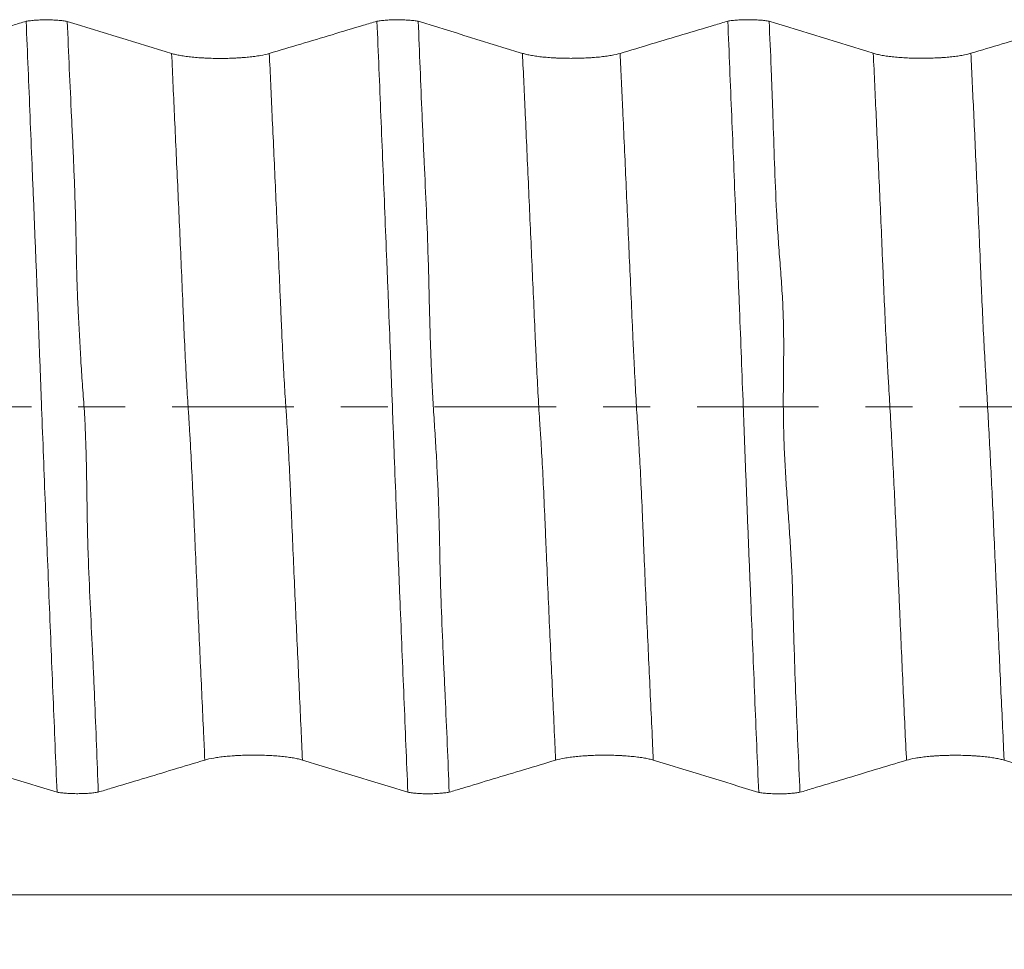
# Model space of a CAD drawing. Units: millimetres. Extents: x -84 to 117, y -82 to 37.
# Drawn here: x 67 to 76, y -5 to 4 of the extents above; entities that cross this region are included whole.
import ezdxf

# ---------------------------------------------------------------- set-up
doc = ezdxf.new("R2010")
doc.units = ezdxf.units.MM
doc.linetypes.add('CENTER', pattern=[47.5, 22, -8.5, 8.5, -8.5])
for name, color, linetype in [('1', 4, 'Continuous'), ('2', 7, 'Continuous'), ('SK4', 2, 'CENTER')]:
    doc.layers.add(name, color=color, linetype=linetype)
doc.styles.add('iso_b_vert', font='simplex.shx')
doc.dimstyles.get("Standard").update_dxf_attribs({"dimtxt": 0.18, "dimasz": 0.18, "dimexe": 0.18, "dimexo": 0.0625, "dimgap": 0.09, "dimtad": 1, "dimzin": 0, "dimdsep": 52, "dimtxsty": 'Standard', "dimcen": 0.09, "dimadec": 0, "dimazin": 0, "dimtfac": 1, "dimtdec": 4, "dimtofl": 0, "dimtmove": 0, "dimatfit": 3, "dimfxl": 1, "dimtolj": 1, "dimtzin": 0, "dimarcsym": 0})

# ---------------------------------------------------------------- blocks, each defined once
blk = doc.blocks.new('_U5')
at = {"layer": '2', "lineweight": 13}
for p, q in [((22.33, -1.5875), (22.33, -33.29906)), ((95.43, -14.38656), (95.43, -33.29906)), ((95.43, -31.29906), (22.33, -31.29906))]:
    blk.add_line(p, q, dxfattribs=at)
at = {"layer": '2', "lineweight": 18}
for points in [[(22.33, -31.29906), (25.829998, -30.838276), (25.830002, -31.759844)], [(95.43, -31.29906), (91.930002, -31.759844), (91.929998, -30.838276)]]:
    blk.add_solid(points, dxfattribs=at)
at = {"layer": '2', "lineweight": 18, "insert": (55.893486, -30.413946), "char_height": 3, "attachment_point": 7, "line_spacing_factor": 1.084337, "style": 'iso_b_vert'}
blk.add_mtext('\\W0.7208;73.1', dxfattribs=at)

msp = doc.modelspace()

# ---------------------------------------------------------------- linework, layer by layer
at = {"layer": '1', "lineweight": 18}
for points, knots in [([(67.1078, 3.4891), (67.0669, 3.4768), (67.0261, 3.4646), (66.8906, 3.424), (66.796, 3.3956), (66.512, 3.3105), (66.3227, 3.2537), (66.1333, 3.197)], [0, 0, 0, 0, 0.125725, 0.125725, 0.41715, 0.41715, 1, 1, 1, 1]), ([(67.1078, 3.4891), (67.1139, 3.4901), (67.1205, 3.4911), (67.134, 3.493), (67.141, 3.4939), (67.1626, 3.4963), (67.1779, 3.4977), (67.202, 3.4994), (67.2102, 3.4999), (67.2268, 3.5008), (67.2435, 3.5015), (67.2605, 3.5019), (67.2777, 3.5021), (67.2864, 3.5022), (67.3125, 3.5022), (67.3296, 3.5018), (67.3548, 3.5009), (67.3632, 3.5005), (67.3797, 3.4996), (67.3879, 3.4991), (67.4117, 3.4973), (67.4267, 3.4959), (67.4481, 3.4934), (67.4551, 3.4924), (67.4683, 3.4905), (67.4746, 3.4895), (67.4806, 3.4884)], [0, 0, 0, 0, 0.0625, 0.0625, 0.125, 0.125, 0.25, 0.25, 0.3125, 0.3125, 0.375, 0.4375, 0.4375, 0.5, 0.5, 0.625, 0.625, 0.6875, 0.6875, 0.75, 0.75, 0.875, 0.875, 0.9375, 0.9375, 1, 1, 1, 1]), ([(67.3877, -3.4891), (67.3817, -3.3475), (67.3758, -3.2052), (67.3639, -2.92), (67.358, -2.7769), (67.3462, -2.49), (67.3403, -2.3461), (67.3285, -2.0576), (67.3227, -1.913), (67.3109, -1.6229), (67.3051, -1.4774), (67.2963, -1.2583), (67.2934, -1.185), (67.2876, -1.0386), (67.2848, -0.9653), (67.2761, -0.7455), (67.2703, -0.5988), (67.2591, -0.3053), (67.2536, -0.1584), (67.2451, 0.0623), (67.2422, 0.1359), (67.2383, 0.2463), (67.237, 0.2832), (67.2343, 0.3569), (67.2327, 0.3937), (67.2284, 0.5044), (67.2256, 0.5782), (67.2201, 0.7258), (67.2173, 0.7997), (67.213, 0.9106), (67.2116, 0.9476), (67.2087, 1.0214), (67.2073, 1.0582), (67.2029, 1.1686), (67.1999, 1.242), (67.194, 1.3884), (67.191, 1.4615), (67.1851, 1.6077), (67.1824, 1.6809), (67.1765, 1.827), (67.1734, 1.8999), (67.1673, 2.0458), (67.1643, 2.1187), (67.1555, 2.3371), (67.1496, 2.4823), (67.1376, 2.7717), (67.1315, 2.9159), (67.1197, 3.2033), (67.1138, 3.3464), (67.1078, 3.4891)], [0, 0, 0, 0, 0.0625, 0.0625, 0.125, 0.125, 0.1875, 0.1875, 0.25, 0.25, 0.3125, 0.3125, 0.34375, 0.34375, 0.375, 0.375, 0.4375, 0.4375, 0.5, 0.5, 0.53125, 0.53125, 0.546875, 0.546875, 0.5625, 0.5625, 0.59375, 0.59375, 0.625, 0.625, 0.640625, 0.640625, 0.65625, 0.65625, 0.6875, 0.6875, 0.71875, 0.71875, 0.75, 0.75, 0.78125, 0.78125, 0.8125, 0.8125, 0.875, 0.875, 0.9375, 0.9375, 1, 1, 1, 1]), ([(67.4806, 3.4884), (67.4864, 3.3454), (67.4923, 3.2017), (67.505, 2.9131), (67.5117, 2.7682), (67.5222, 2.55), (67.5257, 2.4771), (67.5324, 2.3312), (67.5389, 2.1851), (67.5446, 2.0389), (67.5498, 1.8927), (67.5522, 1.8195), (67.5563, 1.6734), (67.5579, 1.6003), (67.5607, 1.4543), (67.562, 1.3813), (67.5653, 1.2347), (67.5674, 1.1612), (67.5724, 1.0142), (67.5754, 0.9408), (67.5852, 0.7203), (67.5929, 0.5734), (67.6044, 0.3896), (67.6068, 0.3528), (67.612, 0.2793), (67.6146, 0.2425), (67.6228, 0.1322), (67.6283, 0.0586), (67.6353, -0.0519), (67.6374, -0.0887), (67.6412, -0.1623), (67.6428, -0.1992), (67.6473, -0.3098), (67.6496, -0.3835), (67.6533, -0.5311), (67.6547, -0.6049), (67.6573, -0.7526), (67.6584, -0.8264), (67.6606, -0.9742), (67.6615, -1.048), (67.6646, -1.1949), (67.6708, -1.4143), (67.6805, -1.6314), (67.6942, -1.9197), (67.7015, -2.0632), (67.7118, -2.2782), (67.7151, -2.3499), (67.7214, -2.493), (67.7244, -2.5645), (67.7332, -2.7787), (67.7388, -2.9213), (67.7499, -3.2055), (67.7554, -3.3471), (67.7612, -3.4883)], [0, 0, 0, 0, 0.0625, 0.0625, 0.125, 0.125, 0.15625, 0.15625, 0.1875, 0.21875, 0.21875, 0.25, 0.25, 0.28125, 0.28125, 0.3125, 0.3125, 0.34375, 0.34375, 0.375, 0.375, 0.4375, 0.4375, 0.453125, 0.453125, 0.46875, 0.46875, 0.5, 0.5, 0.515625, 0.515625, 0.53125, 0.53125, 0.5625, 0.5625, 0.59375, 0.59375, 0.625, 0.625, 0.65625, 0.65625, 0.6875, 0.75, 0.75, 0.8125, 0.8125, 0.84375, 0.84375, 0.875, 0.875, 0.9375, 0.9375, 1, 1, 1, 1]), ([(70.2828, 3.4898), (70.242, 3.4775), (70.2012, 3.4653), (70.0657, 3.4247), (69.9711, 3.3963), (69.6871, 3.3112), (69.4978, 3.2544), (69.3085, 3.1977)], [0, 0, 0, 0, 0.125761, 0.125761, 0.417174, 0.417174, 1, 1, 1, 1]), ([(70.2828, 3.4898), (70.289, 3.4908), (70.2956, 3.4918), (70.3092, 3.4937), (70.3162, 3.4946), (70.3378, 3.497), (70.3531, 3.4984), (70.3773, 3.5001), (70.3856, 3.5006), (70.4022, 3.5014), (70.4189, 3.5021), (70.436, 3.5025), (70.4532, 3.5028), (70.462, 3.5029), (70.4881, 3.5028), (70.5052, 3.5025), (70.5305, 3.5016), (70.5388, 3.5012), (70.5554, 3.5003), (70.5636, 3.4997), (70.5874, 3.4979), (70.6025, 3.4965), (70.6238, 3.4939), (70.6308, 3.493), (70.644, 3.491), (70.6503, 3.49), (70.6563, 3.4889)], [0, 0, 0, 0, 0.0625, 0.0625, 0.125, 0.125, 0.25, 0.25, 0.3125, 0.3125, 0.375, 0.4375, 0.4375, 0.5, 0.5, 0.625, 0.625, 0.6875, 0.6875, 0.75, 0.75, 0.875, 0.875, 0.9375, 0.9375, 1, 1, 1, 1]), ([(70.5627, -3.4898), (70.5567, -3.348), (70.5508, -3.2055), (70.5389, -2.9198), (70.533, -2.7765), (70.5212, -2.4889), (70.5153, -2.3447), (70.5035, -2.0553), (70.4976, -1.9102), (70.4887, -1.6919), (70.4858, -1.6191), (70.4798, -1.4732), (70.4769, -1.4001), (70.4725, -1.2905), (70.471, -1.2539), (70.4682, -1.1808), (70.4668, -1.1442), (70.464, -1.0711), (70.4626, -1.0345), (70.4596, -0.9613), (70.4581, -0.9247), (70.4507, -0.7417), (70.4452, -0.5952), (70.4367, -0.3753), (70.4339, -0.302), (70.4297, -0.1919), (70.4283, -0.1552), (70.4256, -0.0818), (70.4244, -0.045), (70.4217, 0.0285), (70.4203, 0.0652), (70.4174, 0.1387), (70.416, 0.1755), (70.4119, 0.2859), (70.4091, 0.3595), (70.4008, 0.5805), (70.3951, 0.728), (70.3865, 0.9494), (70.3836, 1.0231), (70.3777, 1.1703), (70.3748, 1.2438), (70.3659, 1.464), (70.36, 1.6106), (70.3481, 1.903), (70.3422, 2.0489), (70.3304, 2.3397), (70.3245, 2.4846), (70.3126, 2.7734), (70.3067, 2.9173), (70.2948, 3.2042), (70.2888, 3.3472), (70.2828, 3.4898)], [0, 0, 0, 0, 0.0625, 0.0625, 0.125, 0.125, 0.1875, 0.1875, 0.25, 0.25, 0.28125, 0.28125, 0.3125, 0.3125, 0.328125, 0.328125, 0.34375, 0.34375, 0.359375, 0.359375, 0.375, 0.375, 0.4375, 0.4375, 0.46875, 0.46875, 0.484375, 0.484375, 0.5, 0.5, 0.515625, 0.515625, 0.53125, 0.53125, 0.5625, 0.5625, 0.625, 0.625, 0.65625, 0.65625, 0.6875, 0.6875, 0.75, 0.75, 0.8125, 0.8125, 0.875, 0.875, 0.9375, 0.9375, 1, 1, 1, 1]), ([(70.6563, 3.4889), (70.6621, 3.3486), (70.6678, 3.2077), (70.6791, 2.925), (70.6848, 2.7832), (70.6938, 2.5696), (70.6969, 2.4983), (70.7034, 2.3553), (70.7067, 2.2836), (70.7168, 2.0683), (70.7237, 1.9242), (70.7362, 1.636), (70.7419, 1.4918), (70.7475, 1.3114), (70.7486, 1.2754), (70.7505, 1.2032), (70.7514, 1.1672), (70.7539, 1.0589), (70.7554, 0.9868), (70.759, 0.8421), (70.761, 0.7697), (70.7653, 0.6245), (70.7676, 0.5517), (70.773, 0.4057), (70.7759, 0.3325), (70.7809, 0.2223), (70.7827, 0.1855), (70.7865, 0.1118), (70.7885, 0.0748), (70.7929, 0.0007), (70.7952, -0.0364), (70.8, -0.1108), (70.8025, -0.1481), (70.8074, -0.2228), (70.8098, -0.2602), (70.8144, -0.3352), (70.8166, -0.3727), (70.8229, -0.4853), (70.8268, -0.56), (70.8339, -0.7092), (70.8371, -0.7836), (70.8424, -0.9322), (70.8447, -1.0065), (70.8474, -1.1179), (70.8483, -1.155), (70.8497, -1.2293), (70.8504, -1.2664), (70.8525, -1.3778), (70.854, -1.4519), (70.8578, -1.5997), (70.8601, -1.6734), (70.8676, -1.8941), (70.8735, -2.0407), (70.8833, -2.2596), (70.8867, -2.3325), (70.8935, -2.4779), (70.8969, -2.5505), (70.9067, -2.7681), (70.9131, -2.9128), (70.9253, -3.2014), (70.9311, -3.3453), (70.9368, -3.4889)], [0, 0, 0, 0, 0.0625, 0.0625, 0.125, 0.125, 0.15625, 0.15625, 0.1875, 0.1875, 0.25, 0.25, 0.3125, 0.3125, 0.328125, 0.328125, 0.34375, 0.34375, 0.375, 0.375, 0.40625, 0.40625, 0.4375, 0.4375, 0.46875, 0.46875, 0.484375, 0.484375, 0.5, 0.5, 0.515625, 0.515625, 0.53125, 0.53125, 0.546875, 0.546875, 0.5625, 0.5625, 0.59375, 0.59375, 0.625, 0.625, 0.65625, 0.65625, 0.671875, 0.671875, 0.6875, 0.6875, 0.71875, 0.71875, 0.75, 0.75, 0.8125, 0.8125, 0.84375, 0.84375, 0.875, 0.875, 0.9375, 0.9375, 1, 1, 1, 1]), ([(73.4578, 3.4905), (73.417, 3.4782), (73.3762, 3.466), (73.2407, 3.4254), (73.1461, 3.397), (72.8622, 3.3119), (72.6729, 3.2552), (72.4835, 3.1984)], [0, 0, 0, 0, 0.125737, 0.125737, 0.417158, 0.417158, 1, 1, 1, 1]), ([(73.4578, 3.4905), (73.464, 3.4915), (73.4706, 3.4925), (73.4842, 3.4944), (73.4913, 3.4953), (73.513, 3.4978), (73.5283, 3.4992), (73.5526, 3.5008), (73.5609, 3.5013), (73.5775, 3.5022), (73.5944, 3.5029), (73.6115, 3.5033), (73.6288, 3.5035), (73.6375, 3.5036), (73.6637, 3.5035), (73.6809, 3.5032), (73.7062, 3.5022), (73.7146, 3.5019), (73.7312, 3.5009), (73.7394, 3.5004), (73.7632, 3.4986), (73.7783, 3.4971), (73.7997, 3.4945), (73.8067, 3.4936), (73.8199, 3.4916), (73.8262, 3.4906), (73.8321, 3.4895)], [0, 0, 0, 0, 0.0625, 0.0625, 0.125, 0.125, 0.25, 0.25, 0.3125, 0.3125, 0.375, 0.4375, 0.4375, 0.5, 0.5, 0.625, 0.625, 0.6875, 0.6875, 0.75, 0.75, 0.875, 0.875, 0.9375, 0.9375, 1, 1, 1, 1]), ([(73.7376, -3.4906), (73.7317, -3.3483), (73.7258, -3.2054), (73.7139, -2.9186), (73.7079, -2.7748), (73.6959, -2.4859), (73.69, -2.341), (73.6783, -2.0505), (73.6724, -1.9048), (73.6635, -1.686), (73.6605, -1.613), (73.6546, -1.4669), (73.6516, -1.3939), (73.6457, -1.2476), (73.6428, -1.1744), (73.637, -1.0279), (73.6341, -0.9547), (73.6285, -0.8081), (73.6257, -0.7348), (73.62, -0.5882), (73.6172, -0.5148), (73.6129, -0.4047), (73.6115, -0.368), (73.6088, -0.2946), (73.6075, -0.2579), (73.6048, -0.1844), (73.6033, -0.1476), (73.6005, -0.0741), (73.5991, -0.0374), (73.5922, 0.1465), (73.5867, 0.2938), (73.5754, 0.5885), (73.5697, 0.736), (73.561, 0.9573), (73.5581, 1.031), (73.5524, 1.1782), (73.5495, 1.2517), (73.5408, 1.4717), (73.5349, 1.6178), (73.517, 2.0548), (73.5053, 2.3443), (73.4816, 2.92), (73.4697, 3.2062), (73.4578, 3.4905)], [0, 0, 0, 0, 0.0625, 0.0625, 0.125, 0.125, 0.1875, 0.1875, 0.25, 0.25, 0.28125, 0.28125, 0.3125, 0.3125, 0.34375, 0.34375, 0.375, 0.375, 0.40625, 0.40625, 0.4375, 0.4375, 0.453125, 0.453125, 0.46875, 0.46875, 0.484375, 0.484375, 0.5, 0.5, 0.5625, 0.5625, 0.625, 0.625, 0.65625, 0.65625, 0.6875, 0.6875, 0.75, 0.75, 0.875, 0.875, 1, 1, 1, 1]), ([(73.8321, 3.4895), (73.8384, 3.3478), (73.8446, 3.2055), (73.8534, 2.9916), (73.8562, 2.9202), (73.8615, 2.7773), (73.864, 2.7058), (73.8712, 2.491), (73.8755, 2.3474), (73.8857, 2.0592), (73.8915, 1.9146), (73.9031, 1.6964), (73.9074, 1.6235), (73.9173, 1.4772), (73.9228, 1.4038), (73.9339, 1.2566), (73.9396, 1.1828), (73.9498, 1.0353), (73.9542, 0.9615), (73.9605, 0.8142), (73.9624, 0.7407), (73.9642, 0.5935), (73.9641, 0.5198), (73.963, 0.3725), (73.962, 0.2988), (73.9606, 0.1514), (73.9602, 0.0777), (73.9606, -0.0328), (73.9609, -0.0696), (73.962, -0.1432), (73.9627, -0.18), (73.9646, -0.2536), (73.9658, -0.2904), (73.9686, -0.364), (73.9701, -0.4008), (73.9754, -0.5111), (73.9796, -0.5847), (73.9887, -0.7317), (73.9936, -0.8053), (74.0038, -0.9519), (74.0089, -1.0249), (74.019, -1.1707), (74.0239, -1.2434), (74.0305, -1.3527), (74.0325, -1.3891), (74.0361, -1.4621), (74.0377, -1.4986), (74.0421, -1.6084), (74.0443, -1.6817), (74.0484, -1.8283), (74.0503, -1.9016), (74.0544, -2.0481), (74.0565, -2.1212), (74.0633, -2.3402), (74.0683, -2.4856), (74.0798, -2.7747), (74.0863, -2.9185), (74.0989, -3.2049), (74.1052, -3.3476), (74.1114, -3.4898)], [0, 0, 0, 0, 0.0625, 0.0625, 0.09375, 0.09375, 0.125, 0.125, 0.1875, 0.1875, 0.25, 0.25, 0.28125, 0.28125, 0.3125, 0.3125, 0.34375, 0.34375, 0.375, 0.375, 0.40625, 0.40625, 0.4375, 0.4375, 0.46875, 0.46875, 0.5, 0.5, 0.515625, 0.515625, 0.53125, 0.53125, 0.546875, 0.546875, 0.5625, 0.5625, 0.59375, 0.59375, 0.625, 0.625, 0.65625, 0.65625, 0.6875, 0.6875, 0.703125, 0.703125, 0.71875, 0.71875, 0.75, 0.75, 0.78125, 0.78125, 0.8125, 0.8125, 0.875, 0.875, 0.9375, 0.9375, 1, 1, 1, 1]), ([(76.6329, 3.4913), (76.592, 3.479), (76.5512, 3.4668), (76.4157, 3.4262), (76.3211, 3.3978), (76.0371, 3.3127), (75.8478, 3.2559), (75.6585, 3.1992)], [0, 0, 0, 0, 0.125765, 0.125765, 0.417177, 0.417177, 1, 1, 1, 1]), ([(69.3085, 3.1977), (69.2859, 3.1909), (69.2588, 3.1848), (69.2195, 3.1779), (69.2113, 3.1766), (69.1945, 3.174), (69.1858, 3.1727), (69.1592, 3.1692), (69.1223, 3.1649), (69.0825, 3.1614), (69.0514, 3.1591), (69.0409, 3.1584), (69.0197, 3.1572), (69.009, 3.1566), (68.9768, 3.1551), (68.955, 3.1543), (68.9219, 3.1535), (68.9108, 3.1533), (68.8885, 3.1531), (68.8772, 3.153), (68.821, 3.153), (68.777, 3.154), (68.7229, 3.1565), (68.7121, 3.1571), (68.6909, 3.1584), (68.6804, 3.159), (68.6496, 3.1613), (68.6297, 3.163), (68.6009, 3.1659), (68.5915, 3.167), (68.5729, 3.1692), (68.5638, 3.1703), (68.5372, 3.1739), (68.504, 3.1791), (68.4749, 3.1849), (68.4481, 3.1912), (68.4357, 3.1944), (68.4246, 3.1979)], [0, 0, 0, 0, 0.125, 0.125, 0.15625, 0.15625, 0.1875, 0.1875, 0.25, 0.3125, 0.3125, 0.34375, 0.34375, 0.375, 0.375, 0.4375, 0.4375, 0.46875, 0.46875, 0.5, 0.5, 0.625, 0.625, 0.65625, 0.65625, 0.6875, 0.6875, 0.75, 0.75, 0.78125, 0.78125, 0.8125, 0.8125, 0.875, 0.9375, 0.9375, 1, 1, 1, 1]), ([(72.4835, 3.1984), (72.4609, 3.1917), (72.4338, 3.1856), (72.3945, 3.1787), (72.3864, 3.1773), (72.3695, 3.1748), (72.3608, 3.1735), (72.3343, 3.17), (72.2974, 3.1656), (72.2575, 3.1622), (72.2265, 3.1599), (72.2159, 3.1592), (72.1947, 3.1579), (72.184, 3.1574), (72.1518, 3.1558), (72.13, 3.1551), (72.097, 3.1543), (72.0859, 3.1541), (72.0635, 3.1538), (72.0522, 3.1538), (71.9961, 3.1537), (71.952, 3.1548), (71.898, 3.1573), (71.8872, 3.1579), (71.8659, 3.1591), (71.8555, 3.1598), (71.8246, 3.1621), (71.8047, 3.1638), (71.7759, 3.1667), (71.7665, 3.1678), (71.748, 3.1699), (71.7389, 3.1711), (71.7123, 3.1747), (71.679, 3.1799), (71.65, 3.1857), (71.6231, 3.1919), (71.6107, 3.1952), (71.5997, 3.1986)], [0, 0, 0, 0, 0.125, 0.125, 0.15625, 0.15625, 0.1875, 0.1875, 0.25, 0.3125, 0.3125, 0.34375, 0.34375, 0.375, 0.375, 0.4375, 0.4375, 0.46875, 0.46875, 0.5, 0.5, 0.625, 0.625, 0.65625, 0.65625, 0.6875, 0.6875, 0.75, 0.75, 0.78125, 0.78125, 0.8125, 0.8125, 0.875, 0.9375, 0.9375, 1, 1, 1, 1]), ([(75.6585, 3.1992), (75.6359, 3.1924), (75.6088, 3.1863), (75.5694, 3.1794), (75.5613, 3.1781), (75.5444, 3.1755), (75.5358, 3.1742), (75.5092, 3.1707), (75.4723, 3.1663), (75.4325, 3.1629), (75.4014, 3.1606), (75.3909, 3.1599), (75.3697, 3.1586), (75.359, 3.1581), (75.3268, 3.1566), (75.305, 3.1558), (75.2719, 3.155), (75.2608, 3.1548), (75.2384, 3.1545), (75.2271, 3.1545), (75.171, 3.1545), (75.1269, 3.1555), (75.0729, 3.158), (75.0621, 3.1586), (75.0408, 3.1598), (75.0304, 3.1605), (74.9995, 3.1628), (74.9797, 3.1645), (74.9509, 3.1674), (74.9414, 3.1685), (74.9229, 3.1707), (74.9138, 3.1718), (74.8872, 3.1754), (74.8539, 3.1806), (74.8249, 3.1865), (74.798, 3.1927), (74.7857, 3.196), (74.7746, 3.1994)], [0, 0, 0, 0, 0.125, 0.125, 0.15625, 0.15625, 0.1875, 0.1875, 0.25, 0.3125, 0.3125, 0.34375, 0.34375, 0.375, 0.375, 0.4375, 0.4375, 0.46875, 0.46875, 0.5, 0.5, 0.625, 0.625, 0.65625, 0.65625, 0.6875, 0.6875, 0.75, 0.75, 0.78125, 0.78125, 0.8125, 0.8125, 0.875, 0.9375, 0.9375, 1, 1, 1, 1]), ([(67.7612, -3.4883), (67.7996, -3.4767), (67.838, -3.4652), (67.9707, -3.4252), (68.065, -3.3968), (68.3479, -3.3116), (68.5364, -3.2547), (68.725, -3.1979)], [0, 0, 0, 0, 0.119582, 0.119582, 0.413054, 0.413054, 1, 1, 1, 1]), ([(68.725, -3.1979), (68.7475, -3.1912), (68.7745, -3.185), (68.8137, -3.1781), (68.8219, -3.1768), (68.8387, -3.1742), (68.8474, -3.173), (68.8739, -3.1694), (68.9107, -3.165), (68.9505, -3.1616), (68.9815, -3.1593), (68.992, -3.1586), (69.0132, -3.1573), (69.0239, -3.1567), (69.0561, -3.1552), (69.0779, -3.1544), (69.1109, -3.1536), (69.122, -3.1534), (69.1444, -3.1531), (69.1557, -3.1531), (69.2118, -3.153), (69.2559, -3.154), (69.31, -3.1565), (69.3208, -3.1571), (69.342, -3.1584), (69.3525, -3.1591), (69.3834, -3.1613), (69.4033, -3.163), (69.4321, -3.1659), (69.4416, -3.167), (69.4601, -3.1691), (69.4693, -3.1703), (69.4959, -3.1739), (69.5293, -3.179), (69.5584, -3.1849), (69.5853, -3.1911), (69.5978, -3.1944), (69.6089, -3.1978)], [0, 0, 0, 0, 0.125, 0.125, 0.15625, 0.15625, 0.1875, 0.1875, 0.25, 0.3125, 0.3125, 0.34375, 0.34375, 0.375, 0.375, 0.4375, 0.4375, 0.46875, 0.46875, 0.5, 0.5, 0.625, 0.625, 0.65625, 0.65625, 0.6875, 0.6875, 0.75, 0.75, 0.78125, 0.78125, 0.8125, 0.8125, 0.875, 0.9375, 0.9375, 1, 1, 1, 1]), ([(70.9368, -3.4889), (70.975, -3.4774), (71.0132, -3.4659), (71.1457, -3.426), (71.24, -3.3976), (71.5229, -3.3123), (71.7115, -3.2555), (71.9, -3.1987)], [0, 0, 0, 0, 0.11895, 0.11895, 0.412633, 0.412633, 1, 1, 1, 1]), ([(71.9, -3.1987), (71.9225, -3.1919), (71.9495, -3.1858), (71.9888, -3.1789), (71.9969, -3.1776), (72.0137, -3.175), (72.0224, -3.1737), (72.0489, -3.1701), (72.0857, -3.1658), (72.1255, -3.1623), (72.1565, -3.1601), (72.1671, -3.1593), (72.1883, -3.1581), (72.1989, -3.1575), (72.2311, -3.156), (72.2529, -3.1552), (72.286, -3.1544), (72.2971, -3.1542), (72.3194, -3.1539), (72.3307, -3.1538), (72.3869, -3.1538), (72.4309, -3.1548), (72.485, -3.1573), (72.4958, -3.1579), (72.5171, -3.1591), (72.5276, -3.1598), (72.5584, -3.1621), (72.5784, -3.1638), (72.6072, -3.1667), (72.6166, -3.1677), (72.6352, -3.1699), (72.6443, -3.171), (72.671, -3.1746), (72.7043, -3.1798), (72.7334, -3.1856), (72.7604, -3.1918), (72.7728, -3.1951), (72.7839, -3.1985)], [0, 0, 0, 0, 0.125, 0.125, 0.15625, 0.15625, 0.1875, 0.1875, 0.25, 0.3125, 0.3125, 0.34375, 0.34375, 0.375, 0.375, 0.4375, 0.4375, 0.46875, 0.46875, 0.5, 0.5, 0.625, 0.625, 0.65625, 0.65625, 0.6875, 0.6875, 0.75, 0.75, 0.78125, 0.78125, 0.8125, 0.8125, 0.875, 0.9375, 0.9375, 1, 1, 1, 1]), ([(74.1114, -3.4898), (74.1497, -3.4782), (74.1881, -3.4667), (74.3207, -3.4267), (74.415, -3.3983), (74.6978, -3.3131), (74.8864, -3.2563), (75.075, -3.1995)], [0, 0, 0, 0, 0.119401, 0.119401, 0.412934, 0.412934, 1, 1, 1, 1]), ([(75.075, -3.1995), (75.0975, -3.1927), (75.1245, -3.1865), (75.1637, -3.1797), (75.1718, -3.1783), (75.1887, -3.1757), (75.1973, -3.1745), (75.2238, -3.1709), (75.2607, -3.1666), (75.3005, -3.1631), (75.3315, -3.1608), (75.342, -3.1601), (75.3632, -3.1588), (75.3739, -3.1582), (75.4061, -3.1567), (75.4278, -3.1559), (75.4609, -3.1551), (75.472, -3.1549), (75.4944, -3.1547), (75.5057, -3.1546), (75.5618, -3.1545), (75.6059, -3.1555), (75.6599, -3.158), (75.6707, -3.1586), (75.692, -3.1599), (75.7025, -3.1606), (75.7334, -3.1628), (75.7533, -3.1645), (75.7821, -3.1674), (75.7916, -3.1685), (75.8101, -3.1706), (75.8193, -3.1718), (75.8459, -3.1754), (75.8792, -3.1805), (75.9084, -3.1864), (75.9353, -3.1926), (75.9477, -3.1959), (75.9588, -3.1993)], [0, 0, 0, 0, 0.125, 0.125, 0.15625, 0.15625, 0.1875, 0.1875, 0.25, 0.3125, 0.3125, 0.34375, 0.34375, 0.375, 0.375, 0.4375, 0.4375, 0.46875, 0.46875, 0.5, 0.5, 0.625, 0.625, 0.65625, 0.65625, 0.6875, 0.6875, 0.75, 0.75, 0.78125, 0.78125, 0.8125, 0.8125, 0.875, 0.9375, 0.9375, 1, 1, 1, 1]), ([(67.7612, -3.4883), (67.7491, -3.4904), (67.7356, -3.4924), (67.7072, -3.4958), (67.6921, -3.4972), (67.6682, -3.499), (67.66, -3.4996), (67.6435, -3.5005), (67.6352, -3.5009), (67.6099, -3.5018), (67.5928, -3.5021), (67.5579, -3.5022), (67.5407, -3.502), (67.5153, -3.5011), (67.5069, -3.5008), (67.4902, -3.5), (67.4819, -3.4995), (67.4578, -3.4978), (67.4426, -3.4964), (67.4209, -3.4939), (67.4138, -3.493), (67.4003, -3.4911), (67.3938, -3.4901), (67.3877, -3.4891)], [0, 0, 0, 0, 0.125, 0.125, 0.25, 0.25, 0.3125, 0.3125, 0.375, 0.375, 0.5, 0.5, 0.625, 0.625, 0.6875, 0.6875, 0.75, 0.75, 0.875, 0.875, 0.9375, 0.9375, 1, 1, 1, 1]), ([(70.9368, -3.4889), (70.9248, -3.4911), (70.9113, -3.493), (70.8829, -3.4965), (70.8678, -3.4979), (70.8439, -3.4997), (70.8357, -3.5003), (70.8191, -3.5012), (70.8108, -3.5016), (70.7855, -3.5025), (70.7683, -3.5029), (70.7333, -3.503), (70.7161, -3.5027), (70.6906, -3.5019), (70.6822, -3.5016), (70.6655, -3.5007), (70.6572, -3.5002), (70.633, -3.4985), (70.6177, -3.4972), (70.596, -3.4947), (70.5889, -3.4938), (70.5753, -3.4919), (70.5688, -3.4909), (70.5627, -3.4898)], [0, 0, 0, 0, 0.125, 0.125, 0.25, 0.25, 0.3125, 0.3125, 0.375, 0.375, 0.5, 0.5, 0.625, 0.625, 0.6875, 0.6875, 0.75, 0.75, 0.875, 0.875, 0.9375, 0.9375, 1, 1, 1, 1]), ([(74.1114, -3.4898), (74.0993, -3.4919), (74.0858, -3.4939), (74.0574, -3.4973), (74.0423, -3.4987), (74.0184, -3.5005), (74.0102, -3.5011), (73.9937, -3.502), (73.9853, -3.5024), (73.9601, -3.5033), (73.9429, -3.5037), (73.908, -3.5038), (73.8908, -3.5035), (73.8654, -3.5027), (73.857, -3.5023), (73.8403, -3.5015), (73.832, -3.501), (73.8079, -3.4993), (73.7926, -3.4979), (73.7709, -3.4955), (73.7638, -3.4946), (73.7502, -3.4927), (73.7438, -3.4917), (73.7376, -3.4906)], [0, 0, 0, 0, 0.125, 0.125, 0.25, 0.25, 0.3125, 0.3125, 0.375, 0.375, 0.5, 0.5, 0.625, 0.625, 0.6875, 0.6875, 0.75, 0.75, 0.875, 0.875, 0.9375, 0.9375, 1, 1, 1, 1])]:
    msp.add_open_spline(points, degree=3, knots=knots, dxfattribs=at)
for points in [[(68.4246, 3.1979), (68.1104, 3.2948), (67.7957, 3.3916), (67.4806, 3.4884)], [(71.5997, 3.1986), (71.2857, 3.2955), (70.9712, 3.3922), (70.6563, 3.4889)], [(74.7746, 3.1994), (74.4609, 3.2961), (74.1468, 3.3928), (73.8321, 3.4895)], [(66.4338, -3.197), (66.7514, -3.2944), (67.0694, -3.3918), (67.3877, -3.4891)], [(69.6089, -3.1978), (69.9264, -3.2952), (70.2444, -3.3925), (70.5627, -3.4898)], [(72.7839, -3.1985), (73.1014, -3.2959), (73.4194, -3.3933), (73.7376, -3.4906)], [(75.9588, -3.1993), (76.2764, -3.2967), (76.5943, -3.394), (76.9127, -3.4913)]]:
    msp.add_open_spline(points, degree=3, dxfattribs=at)
at = {"layer": '1', "lineweight": 13}
for points, knots in [([(68.725, -3.1979), (68.7212, -3.1168), (68.7077, -2.8224), (68.6892, -2.4171), (68.6696, -1.9867), (68.655, -1.6615), (68.6404, -1.3301), (68.6283, -1.0495), (68.6186, -0.819), (68.6089, -0.61), (68.5993, -0.4166), (68.5896, -0.2467), (68.5836, -0.1504), (68.5788, -0.0773), (68.574, -0.0113), (68.5656, 0.1188), (68.5535, 0.3309), (68.5415, 0.5799), (68.5319, 0.7992), (68.5223, 1.029), (68.5054, 1.42), (68.4812, 1.9623), (68.4525, 2.5897), (68.4337, 3.0016), (68.4246, 3.1979)], [0, 0, 0, 0, 0.037056, 0.134031, 0.182519, 0.231006, 0.279493, 0.327981, 0.352224, 0.376468, 0.424955, 0.449199, 0.473443, 0.485565, 0.497687, 0.52193, 0.570418, 0.618905, 0.643149, 0.667392, 0.71588, 0.812854, 0.909829, 1, 1, 1, 1]), ([(69.6089, -3.1978), (69.6046, -3.1046), (69.5904, -2.7981), (69.5714, -2.3804), (69.5518, -1.9496), (69.5372, -1.6244), (69.5226, -1.2929), (69.5105, -1.0133), (69.5009, -0.7808), (69.4911, -0.5738), (69.4815, -0.3792), (69.4719, -0.2092), (69.4658, -0.1131), (69.461, -0.039), (69.4562, 0.0259), (69.4478, 0.1565), (69.4358, 0.3677), (69.4238, 0.6166), (69.4141, 0.8357), (69.4045, 1.0657), (69.3876, 1.4566), (69.3634, 1.999), (69.3353, 2.6136), (69.317, 3.0133), (69.3085, 3.1977)], [0, 0, 0, 0, 0.042587, 0.13956, 0.188046, 0.236533, 0.285019, 0.333506, 0.357749, 0.381992, 0.430478, 0.454721, 0.478965, 0.491086, 0.503208, 0.527451, 0.575937, 0.624424, 0.648667, 0.67291, 0.721396, 0.818369, 0.915342, 1, 1, 1, 1]), ([(71.9, -3.1987), (71.8979, -3.1529), (71.8907, -2.9974), (71.8785, -2.7317), (71.8633, -2.4013), (71.8482, -2.0755), (71.8331, -1.7332), (71.8206, -1.4418), (71.8106, -1.2026), (71.8006, -0.9613), (71.7881, -0.6895), (71.7757, -0.452), (71.767, -0.3084), (71.762, -0.2304), (71.7571, -0.1599), (71.7509, -0.0627), (71.7411, 0.1039), (71.7313, 0.2894), (71.7214, 0.4925), (71.7116, 0.7076), (71.6994, 0.9906), (71.6796, 1.4293), (71.6549, 1.9882), (71.6265, 2.6172), (71.6081, 3.0169), (71.5997, 3.1986)], [0, 0, 0, 0, 0.020792, 0.070521, 0.12025, 0.169978, 0.219707, 0.269436, 0.294301, 0.319165, 0.368894, 0.418623, 0.443488, 0.45592, 0.468352, 0.493217, 0.518081, 0.56781, 0.592674, 0.617539, 0.667268, 0.716997, 0.816455, 0.915913, 1, 1, 1, 1]), ([(72.7839, -3.1985), (72.7812, -3.1406), (72.7735, -2.973), (72.7607, -2.695), (72.7455, -2.3639), (72.7304, -2.0399), (72.7154, -1.6957), (72.7028, -1.4048), (72.6928, -1.1657), (72.6828, -0.9245), (72.6703, -0.6528), (72.6579, -0.4144), (72.6492, -0.2713), (72.6443, -0.192), (72.6393, -0.1226), (72.6332, -0.0251), (72.6233, 0.1412), (72.6135, 0.3263), (72.6037, 0.5293), (72.5939, 0.744), (72.5816, 1.029), (72.5618, 1.4651), (72.5371, 2.0247), (72.5092, 2.641), (72.4914, 3.0287), (72.4835, 3.1984)], [0, 0, 0, 0, 0.026281, 0.076013, 0.125745, 0.175476, 0.225208, 0.27494, 0.299806, 0.324672, 0.374403, 0.424135, 0.449001, 0.461434, 0.473867, 0.498733, 0.523599, 0.573331, 0.598196, 0.623062, 0.672794, 0.722526, 0.821989, 0.921453, 1, 1, 1, 1]), ([(75.075, -3.1995), (75.0746, -3.1915), (75.0693, -3.0782), (75.0592, -2.8589), (75.0446, -2.5441), (75.0301, -2.2211), (75.018, -1.9476), (75.0083, -1.7272), (74.9987, -1.5013), (74.9867, -1.2292), (74.9724, -0.9198), (74.958, -0.6254), (74.9436, -0.3434), (74.9292, -0.0724), (74.9185, 0.1173), (74.9114, 0.2389), (74.9066, 0.3163), (74.8983, 0.4614), (74.8866, 0.6876), (74.8748, 0.943), (74.8654, 1.1645), (74.8512, 1.51), (74.8346, 1.8943), (74.8154, 2.3137), (74.797, 2.712), (74.7834, 3.0086), (74.7746, 3.1994)], [0, 0, 0, 0, 0.003604, 0.051448, 0.099291, 0.147135, 0.194979, 0.218901, 0.242823, 0.290666, 0.33851, 0.386354, 0.434197, 0.482041, 0.529885, 0.541846, 0.553807, 0.577728, 0.625572, 0.673416, 0.697338, 0.721259, 0.816947, 0.864791, 0.912634, 1, 1, 1, 1]), ([(75.9588, -3.1993), (75.9579, -3.1792), (75.9521, -3.0537), (75.9414, -2.822), (75.9268, -2.5081), (75.9123, -2.1839), (75.9002, -1.9104), (75.8905, -1.6907), (75.8809, -1.4642), (75.8689, -1.1922), (75.8546, -0.8827), (75.8402, -0.5881), (75.8258, -0.306), (75.8115, -0.0348), (75.8007, 0.1545), (75.7936, 0.2767), (75.7888, 0.3533), (75.7806, 0.4985), (75.7688, 0.7241), (75.7571, 0.9795), (75.7476, 1.2008), (75.7335, 1.5466), (75.7168, 1.9308), (75.6976, 2.3502), (75.6798, 2.7361), (75.6667, 3.0204), (75.6585, 3.1992)], [0, 0, 0, 0, 0.009093, 0.056936, 0.10478, 0.152624, 0.200468, 0.22439, 0.248312, 0.296156, 0.344, 0.391844, 0.439688, 0.487531, 0.535375, 0.547336, 0.559297, 0.583219, 0.631063, 0.678907, 0.702829, 0.726751, 0.822439, 0.870283, 0.918127, 1, 1, 1, 1]), ([(95.43, -4.4187), (91.8265, -4.4187), (78.181, -4.4185), (60.9106, -4.4196), (46.3709, -4.4153), (41.1017, -4.4118), (38.5384, -4.41), (34.8259, -4.4192), (31.3638, -4.4638), (28.8054, -4.536), (28.3009, -4.5517)], [0, 0, 0, 0, 0.161505, 0.611276, 0.772967, 0.813439, 0.84796, 0.887791, 0.977871, 1, 1, 1, 1])]:
    msp.add_open_spline(points, degree=3, knots=knots, dxfattribs=at)
at = {"layer": 'SK4', "lineweight": 18, "ltscale": 0.05}
msp.add_line((-64.57, 0), (95.43, 0), dxfattribs=at)

# ---------------------------------------------------------------- dimensions: what is measured, and where the dimension line sits
at = {"layer": '2', "lineweight": 18}
dim = msp.add_linear_dim(base=(22.33, -31.2991), p1=(95.43, -12.7991), p2=(22.33, 0), dimstyle='Standard', override={"dimtxt": 3, "dimasz": 3.5, "dimexe": 2, "dimexo": 1.5875, "dimgap": 1.5, "dimtad": 1, "dimtih": 1, "dimtoh": 0, "dimdec": 1, "dimlfac": 1, "dimzin": 8, "dimdsep": 46, "dimlunit": 2, "dimpost": '<>', "dimtxsty": 'iso_b_vert', "dimsah": 1, "dimse1": 0, "dimse2": 0, "dimsd1": 0, "dimsd2": 0, "dimclrd": 2, "dimclre": 2, "dimclrt": 2, "dimtol": 0, "dimtm": -0.1, "dimtfac": 1.166667, "dimtdec": 3, "dimtofl": 1, "dimtmove": 0, "dimtzin": 8, "dimlwd": 13, "dimlwe": 13}, dxfattribs=at)
dim.commit()
dim.dimension.update_dxf_attribs({"geometry": '_U5', "text_midpoint": (58.88, -31.2991)})

doc.saveas('drawing.dxf')
